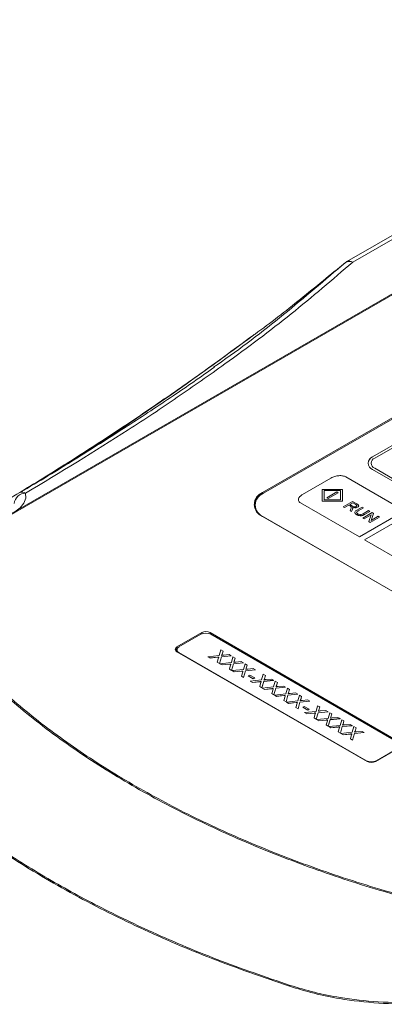
# Model space of a CAD drawing. Units: millimetres. Extents: x 3512 to 5690, y -1655 to -128.
# Drawn here: x 4868 to 4930, y -504 to -336 of the extents above; entities that cross this region are included whole.
import ezdxf

# ---------------------------------------------------------------- set-up
doc = ezdxf.new("R2010")
doc.units = ezdxf.units.MM

msp = doc.modelspace()

# ---------------------------------------------------------------- linework, layer by layer
at = {"color": 7, "linetype": 'Continuous', "lineweight": 15}
for p, q in [((4995.54, -336.06), (4923.87, -377.44)), ((4964.07, -354.91), (4924.87, -377.54)), ((4857.26, -425.89), (4964.31, -364.09)), ((4964.59, -364.1), (4857.53, -425.9)), ((4923.58, -377.64), (4923.64, -377.6)), ((4964.63, -385.1), (4909.48, -416.94)), ((4909.62, -417.07), (4964.67, -385.29)), ((4934.08, -407.49), (4928.28, -410.85)), ((4934.08, -407.5), (4928.28, -410.85)), ((4934.44, -407.7), (4928.63, -411.05)), ((4928.28, -410.85), (4928.28, -410.85)), ((4927.5, -411.93), (4927.5, -411.93)), ((4928, -411.93), (4928, -411.93)), ((4933.74, -420.07), (4923.69, -414.27)), ((4933.74, -420.08), (4923.69, -414.28)), ((4928.28, -413.01), (4958.91, -430.69)), ((4928.63, -412.81), (4959.26, -430.49)), ((4928.63, -412.81), (4959.26, -430.49)), ((4928.63, -412.81), (4928.63, -412.81)), ((4921.16, -414.47), (4916.3, -417.27)), ((4921.16, -414.47), (4916.3, -417.28)), ((4919.66, -418.42), (4919.66, -416.41)), ((4919.66, -416.41), (4923.15, -416.41)), ((4920.01, -416.61), (4922.8, -416.61)), ((4920.01, -418.22), (4920.01, -416.61)), ((4920.01, -416.61), (4920.01, -416.62)), ((4920.01, -418.22), (4920.01, -416.62)), ((4920.01, -416.62), (4922.8, -416.62)), ((4922.13, -416.86), (4920.43, -417.84)), ((4922.38, -417), (4920.68, -417.98)), ((4922.38, -417), (4920.68, -417.98)), ((4922.13, -416.86), (4922.38, -417)), ((4922.38, -417), (4922.38, -417)), ((4922.8, -416.61), (4922.8, -418.22)), ((4923.15, -416.41), (4923.15, -418.42)), ((4923.15, -416.41), (4923.15, -416.42)), ((4923.15, -416.42), (4923.15, -418.43)), ((4908.17, -419.09), (4908.17, -419.29)), ((4915.96, -418.73), (4926.01, -424.54)), ((4923.15, -418.42), (4919.66, -418.42)), ((4919.66, -418.42), (4919.66, -418.43)), ((4923.15, -418.43), (4919.66, -418.43)), ((4922.8, -418.22), (4920.01, -418.22)), ((4920.43, -417.84), (4920.68, -417.98)), ((4920.43, -417.84), (4920.43, -417.84)), ((4920.43, -417.84), (4920.68, -417.98)), ((4920.68, -417.98), (4920.68, -417.98)), ((4923.15, -418.42), (4923.15, -418.43)), ((4923.26, -419.39), (4924.84, -418.47)), ((4923.48, -419.52), (4923.26, -419.39)), ((4923.26, -419.39), (4923.26, -419.39)), ((4923.48, -419.52), (4923.26, -419.39)), ((4924.19, -419.11), (4923.48, -419.52)), ((4924.19, -419.11), (4923.48, -419.52)), ((4924.44, -419.25), (4924.19, -419.11)), ((4924.19, -419.11), (4924.19, -419.11)), ((4924.44, -419.25), (4924.19, -419.11)), ((4924.88, -418.71), (4924.38, -419)), ((4924.88, -418.71), (4924.38, -419)), ((4924.38, -419), (4924.83, -419.26)), ((4924.44, -419.25), (4924.44, -419.25)), ((4924.55, -419.32), (4924.55, -419.33)), ((4924.84, -418.47), (4925.57, -418.89)), ((4925.39, -419), (4924.88, -418.71)), ((4924.88, -418.71), (4924.88, -418.71)), ((4925.39, -419.01), (4924.88, -418.71)), ((4925.39, -419), (4925.39, -419.01)), ((4909.48, -421.03), (4944.83, -441.44)), ((4923.48, -419.52), (4923.48, -419.52)), ((4924.42, -420.06), (4924.54, -419.74)), ((4924.68, -420.21), (4924.42, -420.06)), ((4924.42, -420.06), (4924.42, -420.06)), ((4924.68, -420.21), (4924.42, -420.06)), ((4924.84, -419.8), (4924.68, -420.21)), ((4924.84, -419.8), (4924.68, -420.21)), ((4924.68, -420.21), (4924.68, -420.21)), ((4924.84, -419.8), (4924.84, -419.8)), ((4925.56, -420.73), (4925.56, -420.74)), ((4925.59, -419.96), (4926.5, -419.43)), ((4925.71, -419.47), (4925.71, -419.47)), ((4926.73, -419.56), (4925.83, -420.08)), ((4926.73, -419.57), (4925.83, -420.09)), ((4925.83, -420.08), (4925.83, -420.09)), ((4926.01, -424.54), (4933.74, -420.07)), ((4926.5, -419.43), (4926.73, -419.56)), ((4926.59, -421.31), (4928.17, -420.39)), ((4926.68, -420.57), (4927.58, -420.05)), ((4926.73, -419.56), (4926.73, -419.57)), ((4928.02, -420.74), (4926.81, -421.43)), ((4928.02, -420.74), (4926.81, -421.44)), ((4927.8, -420.18), (4926.89, -420.71)), ((4927.8, -420.19), (4926.89, -420.71)), ((4926.89, -425.04), (4934.62, -420.58)), ((4926.89, -425.05), (4934.62, -420.59)), ((4926.89, -420.71), (4926.89, -420.71)), ((4927.58, -420.05), (4927.8, -420.18)), ((4927.65, -421.92), (4928.02, -420.74)), ((4927.8, -420.18), (4927.8, -420.19)), ((4928.4, -420.53), (4928.03, -421.71)), ((4928.4, -420.53), (4928.03, -421.71)), ((4928.03, -421.71), (4929.24, -421.01)), ((4928.17, -420.39), (4928.4, -420.53)), ((4928.4, -420.53), (4928.4, -420.53)), ((4929.24, -421.01), (4929.46, -421.14)), ((4944.86, -441.45), (4909.62, -421.1)), ((4926.81, -421.43), (4926.59, -421.31)), ((4926.59, -421.31), (4926.59, -421.31)), ((4926.81, -421.44), (4926.59, -421.31)), ((4926.81, -421.43), (4926.81, -421.44)), ((4927.88, -422.06), (4927.65, -421.92)), ((4927.65, -421.92), (4927.65, -421.92)), ((4927.88, -422.06), (4927.65, -421.92)), ((4929.46, -421.14), (4927.88, -422.06)), ((4929.46, -421.15), (4927.88, -422.06)), ((4927.88, -422.06), (4927.88, -422.06)), ((4929.46, -421.14), (4929.46, -421.15)), ((4936.94, -430.85), (4926.89, -425.04)), ((4899.07, -440.91), (4894.83, -443.36)), ((4895.18, -443.36), (4898.93, -441.2)), ((4933.01, -459.69), (4900.49, -440.91)), ((4900.63, -441.2), (4932.66, -459.69)), ((4894.83, -443.65), (4894.83, -443.36)), ((4894.92, -443.6), (4894.83, -443.65)), ((4894.83, -443.85), (4894.83, -444.05)), ((4894.83, -444.18), (4927.36, -462.95)), ((4927.22, -462.83), (4895.18, -444.34)), ((4902.06, -444.85), (4902.34, -443.87)), ((4902.34, -443.87), (4902.71, -444.08)), ((4902.71, -444.08), (4902.55, -444.62)), ((4902.71, -444.09), (4902.55, -444.63)), ((4902.55, -444.62), (4902.55, -444.63)), ((4902.71, -444.08), (4902.71, -444.09)), ((4900.11, -445.04), (4902.06, -444.85)), ((4900.48, -445.26), (4900.11, -445.04)), ((4900.48, -445.25), (4900.11, -445.04)), ((4900.11, -445.04), (4900.11, -445.04)), ((4901.75, -445.13), (4900.48, -445.25)), ((4901.75, -445.14), (4900.48, -445.26)), ((4900.48, -445.25), (4900.48, -445.26)), ((4901.73, -445.97), (4901.95, -445.24)), ((4902.1, -446.18), (4901.73, -445.97)), ((4901.73, -445.97), (4901.73, -445.98)), ((4902.1, -446.19), (4901.73, -445.98)), ((4901.75, -445.13), (4901.75, -445.14)), ((4902.42, -445.06), (4902.1, -446.18)), ((4902.42, -445.07), (4902.1, -446.19)), ((4902.1, -446.18), (4902.1, -446.19)), ((4902.18, -446.23), (4904.13, -446.04)), ((4902.55, -446.44), (4902.18, -446.23)), ((4902.18, -446.23), (4902.18, -446.24)), ((4902.55, -446.45), (4902.18, -446.24)), ((4904.11, -444.9), (4902.42, -445.07)), ((4904.11, -444.9), (4902.42, -445.06)), ((4902.42, -445.06), (4902.42, -445.07)), ((4903.81, -446.32), (4902.55, -446.44)), ((4903.81, -446.33), (4902.55, -446.45)), ((4902.84, -444.77), (4903.74, -444.68)), ((4903.74, -444.68), (4904.11, -444.9)), ((4903.81, -446.32), (4903.81, -446.33)), ((4904.11, -444.9), (4904.11, -444.9)), ((4904.13, -446.04), (4904.41, -445.07)), ((4904.49, -446.25), (4904.16, -447.38)), ((4904.49, -446.26), (4904.16, -447.38)), ((4904.41, -445.07), (4904.77, -445.28)), ((4906.18, -446.09), (4904.49, -446.25)), ((4906.18, -446.1), (4904.49, -446.26)), ((4904.49, -446.25), (4904.49, -446.26)), ((4904.77, -445.28), (4904.62, -445.82)), ((4904.77, -445.29), (4904.62, -445.83)), ((4904.62, -445.82), (4904.62, -445.83)), ((4904.77, -445.28), (4904.77, -445.29)), ((4904.9, -445.96), (4905.81, -445.87)), ((4905.81, -445.87), (4906.18, -446.09)), ((4906.18, -446.09), (4906.18, -446.1)), ((4906.2, -447.23), (4906.48, -446.26)), ((4906.48, -446.26), (4906.84, -446.47)), ((4902.55, -446.44), (4902.55, -446.45)), ((4903.8, -447.17), (4904.01, -446.43)), ((4904.16, -447.38), (4903.8, -447.17)), ((4903.8, -447.17), (4903.8, -447.17)), ((4904.16, -447.38), (4903.8, -447.17)), ((4904.16, -447.38), (4904.16, -447.38)), ((4904.25, -447.42), (4906.2, -447.23)), ((4904.62, -447.64), (4904.25, -447.42)), ((4904.25, -447.42), (4904.25, -447.43)), ((4904.62, -447.65), (4904.25, -447.43)), ((4905.88, -447.51), (4904.62, -447.64)), ((4905.88, -447.52), (4904.62, -447.65)), ((4904.62, -447.64), (4904.62, -447.65)), ((4905.87, -448.36), (4906.08, -447.62)), ((4905.88, -447.51), (4905.88, -447.52)), ((4906.56, -447.45), (4906.23, -448.57)), ((4906.56, -447.46), (4906.23, -448.58)), ((4908.24, -447.28), (4906.56, -447.45)), ((4908.24, -447.29), (4906.56, -447.46)), ((4906.56, -447.45), (4906.56, -447.46)), ((4906.84, -446.47), (4906.68, -447.01)), ((4906.84, -446.48), (4906.68, -447.02)), ((4906.68, -447.01), (4906.68, -447.02)), ((4906.84, -446.47), (4906.84, -446.48)), ((4906.97, -447.16), (4907.87, -447.07)), ((4907.87, -447.07), (4908.24, -447.28)), ((4908.24, -447.28), (4908.24, -447.29)), ((4905.87, -448.36), (4905.87, -448.37)), ((4906.23, -448.57), (4905.87, -448.36)), ((4906.23, -448.58), (4905.87, -448.37)), ((4906.23, -448.57), (4906.23, -448.58)), ((4907.03, -448.31), (4907.28, -448.17)), ((4907.88, -448.8), (4907.03, -448.31)), ((4907.03, -448.31), (4907.03, -448.32)), ((4907.88, -448.8), (4907.03, -448.32)), ((4907.28, -448.17), (4908.12, -448.66)), ((4907.35, -449.21), (4909.3, -449.02)), ((4907.72, -449.43), (4907.35, -449.21)), ((4907.35, -449.21), (4907.35, -449.22)), ((4907.72, -449.44), (4907.35, -449.22)), ((4908.98, -449.3), (4907.72, -449.43)), ((4908.98, -449.31), (4907.72, -449.44)), ((4907.72, -449.43), (4907.72, -449.44)), ((4908.12, -448.66), (4907.88, -448.8)), ((4908.12, -448.66), (4907.88, -448.8)), ((4907.88, -448.8), (4907.88, -448.8)), ((4908.12, -448.66), (4908.12, -448.66)), ((4908.97, -450.15), (4909.18, -449.41)), ((4908.98, -449.3), (4908.98, -449.31)), ((4909.3, -449.02), (4909.58, -448.05)), ((4909.66, -449.24), (4909.33, -450.36)), ((4909.66, -449.25), (4909.33, -450.37)), ((4909.58, -448.05), (4909.94, -448.26)), ((4911.34, -449.07), (4909.66, -449.24)), ((4911.34, -449.08), (4909.66, -449.25)), ((4909.66, -449.24), (4909.66, -449.25)), ((4909.94, -448.26), (4909.78, -448.8)), ((4909.94, -448.27), (4909.78, -448.81)), ((4909.78, -448.8), (4909.78, -448.81)), ((4909.94, -448.26), (4909.94, -448.27)), ((4910.07, -448.95), (4910.97, -448.86)), ((4910.97, -448.86), (4911.34, -449.07)), ((4911.34, -449.07), (4911.34, -449.08)), ((4911.36, -450.21), (4911.64, -449.24)), ((4911.64, -449.24), (4912.01, -449.45)), ((4912.01, -449.45), (4911.85, -449.99)), ((4912.01, -449.46), (4911.85, -450)), ((4912.01, -449.45), (4912.01, -449.46)), ((4908.97, -450.15), (4908.97, -450.16)), ((4909.33, -450.36), (4908.97, -450.15)), ((4909.33, -450.37), (4908.97, -450.16)), ((4909.33, -450.36), (4909.33, -450.37)), ((4909.41, -450.41), (4911.36, -450.21)), ((4909.79, -450.63), (4909.41, -450.41)), ((4909.79, -450.62), (4909.41, -450.41)), ((4909.41, -450.41), (4909.41, -450.41)), ((4911.05, -450.5), (4909.79, -450.62)), ((4911.05, -450.51), (4909.79, -450.63)), ((4909.79, -450.62), (4909.79, -450.63)), ((4911.04, -451.34), (4911.25, -450.61)), ((4911.4, -451.55), (4911.04, -451.34)), ((4911.04, -451.34), (4911.04, -451.35)), ((4911.4, -451.56), (4911.04, -451.35)), ((4911.05, -450.5), (4911.05, -450.51)), ((4911.72, -450.43), (4911.4, -451.55)), ((4911.72, -450.44), (4911.4, -451.56)), ((4913.41, -450.26), (4911.72, -450.43)), ((4913.41, -450.27), (4911.72, -450.44)), ((4911.72, -450.43), (4911.72, -450.44)), ((4911.85, -449.99), (4911.85, -450)), ((4912.14, -450.14), (4913.04, -450.05)), ((4913.04, -450.05), (4913.41, -450.26)), ((4913.41, -450.26), (4913.41, -450.27)), ((4913.43, -451.41), (4913.71, -450.44)), ((4913.71, -450.44), (4914.07, -450.65)), ((4914.07, -450.65), (4913.92, -451.19)), ((4914.07, -450.66), (4913.92, -451.2)), ((4913.92, -451.19), (4913.92, -451.2)), ((4914.07, -450.65), (4914.07, -450.66)), ((4914.2, -451.33), (4915.11, -451.24)), ((4915.11, -451.24), (4915.48, -451.46)), ((4911.4, -451.55), (4911.4, -451.56)), ((4911.48, -451.6), (4913.43, -451.41)), ((4911.85, -451.81), (4911.48, -451.6)), ((4911.48, -451.6), (4911.48, -451.61)), ((4911.85, -451.82), (4911.48, -451.61)), ((4913.11, -451.69), (4911.85, -451.81)), ((4913.11, -451.7), (4911.85, -451.82)), ((4911.85, -451.81), (4911.85, -451.82)), ((4913.1, -452.54), (4913.32, -451.8)), ((4913.47, -452.75), (4913.1, -452.54)), ((4913.1, -452.54), (4913.1, -452.54)), ((4913.47, -452.75), (4913.1, -452.54)), ((4913.11, -451.69), (4913.11, -451.7)), ((4913.79, -451.62), (4913.47, -452.75)), ((4913.79, -451.63), (4913.47, -452.75)), ((4913.47, -452.75), (4913.47, -452.75)), ((4913.55, -452.79), (4915.5, -452.6)), ((4913.92, -453.01), (4913.55, -452.79)), ((4913.55, -452.79), (4913.55, -452.8)), ((4913.92, -453.02), (4913.55, -452.8)), ((4915.48, -451.46), (4913.79, -451.62)), ((4915.48, -451.47), (4913.79, -451.63)), ((4913.79, -451.62), (4913.79, -451.63)), ((4915.18, -452.88), (4913.92, -453.01)), ((4915.18, -452.89), (4913.92, -453.02)), ((4913.92, -453.01), (4913.92, -453.02)), ((4915.17, -453.73), (4915.38, -452.99)), ((4915.18, -452.88), (4915.18, -452.89)), ((4915.48, -451.46), (4915.48, -451.47)), ((4915.5, -452.6), (4915.78, -451.63)), ((4915.86, -452.82), (4915.53, -453.95)), ((4915.86, -452.82), (4915.53, -453.94)), ((4915.78, -451.63), (4916.14, -451.84)), ((4917.55, -452.65), (4915.86, -452.82)), ((4917.55, -452.66), (4915.86, -452.82)), ((4915.86, -452.82), (4915.86, -452.82)), ((4916.14, -451.84), (4915.98, -452.38)), ((4916.14, -451.85), (4915.98, -452.39)), ((4915.98, -452.38), (4915.98, -452.39)), ((4916.14, -451.84), (4916.14, -451.85)), ((4916.27, -452.53), (4917.17, -452.44)), ((4917.17, -452.44), (4917.55, -452.65)), ((4917.55, -452.65), (4917.55, -452.66)), ((4915.17, -453.73), (4915.17, -453.74)), ((4915.53, -453.94), (4915.17, -453.73)), ((4915.53, -453.95), (4915.17, -453.74)), ((4915.53, -453.94), (4915.53, -453.95)), ((4916.34, -453.68), (4916.58, -453.54)), ((4916.34, -453.68), (4916.34, -453.69)), ((4917.18, -454.17), (4916.34, -453.68)), ((4917.18, -454.17), (4916.34, -453.69)), ((4916.58, -453.54), (4917.42, -454.02)), ((4916.65, -454.58), (4918.6, -454.39)), ((4917.02, -454.8), (4916.65, -454.58)), ((4916.65, -454.58), (4916.65, -454.59)), ((4917.02, -454.8), (4916.65, -454.59)), ((4918.28, -454.67), (4917.02, -454.8)), ((4918.28, -454.68), (4917.02, -454.8)), ((4917.42, -454.02), (4917.18, -454.17)), ((4917.42, -454.03), (4917.18, -454.17)), ((4917.18, -454.17), (4917.18, -454.17)), ((4917.42, -454.02), (4917.42, -454.03)), ((4918.28, -454.67), (4918.28, -454.68)), ((4918.6, -454.39), (4918.88, -453.42)), ((4918.96, -454.61), (4918.63, -455.74)), ((4918.96, -454.61), (4918.63, -455.73)), ((4918.88, -453.42), (4919.24, -453.63)), ((4920.65, -454.44), (4918.96, -454.61)), ((4920.65, -454.45), (4918.96, -454.61)), ((4918.96, -454.61), (4918.96, -454.61)), ((4919.24, -453.63), (4919.08, -454.17)), ((4919.24, -453.64), (4919.08, -454.18)), ((4919.08, -454.17), (4919.08, -454.18)), ((4919.24, -453.63), (4919.24, -453.64)), ((4919.37, -454.31), (4920.27, -454.23)), ((4920.27, -454.23), (4920.65, -454.44)), ((4920.65, -454.44), (4920.65, -454.45)), ((4920.66, -455.58), (4920.94, -454.61)), ((4920.94, -454.61), (4921.31, -454.82)), ((4917.02, -454.8), (4917.02, -454.8)), ((4918.27, -455.52), (4918.48, -454.78)), ((4918.27, -455.52), (4918.27, -455.53)), ((4918.63, -455.73), (4918.27, -455.52)), ((4918.63, -455.74), (4918.27, -455.53)), ((4918.63, -455.73), (4918.63, -455.74)), ((4918.71, -455.78), (4920.66, -455.58)), ((4919.09, -456), (4918.71, -455.78)), ((4919.09, -455.99), (4918.71, -455.78)), ((4918.71, -455.78), (4918.71, -455.78)), ((4920.35, -455.87), (4919.09, -456)), ((4920.35, -455.87), (4919.09, -455.99)), ((4919.09, -455.99), (4919.09, -456)), ((4920.34, -456.71), (4920.55, -455.98)), ((4920.35, -455.87), (4920.35, -455.87)), ((4921.03, -455.8), (4920.7, -456.92)), ((4921.03, -455.81), (4920.7, -456.93)), ((4922.71, -455.63), (4921.03, -455.8)), ((4922.71, -455.64), (4921.03, -455.81)), ((4921.03, -455.8), (4921.03, -455.81)), ((4921.31, -454.82), (4921.15, -455.36)), ((4921.31, -454.83), (4921.15, -455.37)), ((4921.15, -455.36), (4921.15, -455.37)), ((4921.31, -454.82), (4921.31, -454.83)), ((4921.44, -455.51), (4922.34, -455.42)), ((4922.34, -455.42), (4922.71, -455.63)), ((4922.71, -455.63), (4922.71, -455.64)), ((4922.73, -456.78), (4923.01, -455.81)), ((4923.01, -455.81), (4923.38, -456.02)), ((4923.38, -456.02), (4923.22, -456.57)), ((4923.38, -456.02), (4923.22, -456.56)), ((4923.38, -456.02), (4923.38, -456.02)), ((4920.7, -456.92), (4920.34, -456.71)), ((4920.34, -456.71), (4920.34, -456.72)), ((4920.7, -456.93), (4920.34, -456.72)), ((4920.7, -456.92), (4920.7, -456.93)), ((4920.78, -456.97), (4922.73, -456.78)), ((4921.15, -457.18), (4920.78, -456.97)), ((4920.78, -456.97), (4920.78, -456.98)), ((4921.15, -457.19), (4920.78, -456.98)), ((4922.41, -457.06), (4921.15, -457.18)), ((4922.41, -457.07), (4921.15, -457.19)), ((4921.15, -457.18), (4921.15, -457.19)), ((4922.4, -457.9), (4922.62, -457.17)), ((4922.4, -457.9), (4922.4, -457.91)), ((4922.77, -458.11), (4922.4, -457.9)), ((4922.77, -458.12), (4922.4, -457.91)), ((4922.41, -457.06), (4922.41, -457.07)), ((4923.09, -456.99), (4922.77, -458.11)), ((4923.09, -457), (4922.77, -458.12)), ((4922.77, -458.11), (4922.77, -458.12)), ((4922.85, -458.16), (4924.8, -457.97)), ((4924.78, -456.83), (4923.09, -456.99)), ((4924.78, -456.84), (4923.09, -457)), ((4923.09, -456.99), (4923.09, -457)), ((4923.22, -456.56), (4923.22, -456.57)), ((4923.5, -456.7), (4924.41, -456.61)), ((4924.41, -456.61), (4924.78, -456.83)), ((4924.78, -456.83), (4924.78, -456.84)), ((4924.8, -457.97), (4925.08, -457)), ((4925.08, -457), (4925.44, -457.21)), ((4926.85, -458.02), (4925.16, -458.19)), ((4926.85, -458.03), (4925.16, -458.19)), ((4925.44, -457.21), (4925.29, -457.75)), ((4925.44, -457.22), (4925.29, -457.76)), ((4925.29, -457.75), (4925.29, -457.76)), ((4925.44, -457.21), (4925.44, -457.22)), ((4925.57, -457.89), (4926.47, -457.81)), ((4926.47, -457.81), (4926.85, -458.02)), ((4926.85, -458.02), (4926.85, -458.03)), ((4923.22, -458.38), (4922.85, -458.16)), ((4922.85, -458.16), (4922.85, -458.17)), ((4923.22, -458.38), (4922.85, -458.17)), ((4924.48, -458.25), (4923.22, -458.38)), ((4924.48, -458.26), (4923.22, -458.38)), ((4923.22, -458.38), (4923.22, -458.38)), ((4924.47, -459.1), (4924.68, -458.36)), ((4924.47, -459.1), (4924.47, -459.11)), ((4924.83, -459.31), (4924.47, -459.1)), ((4924.83, -459.32), (4924.47, -459.11)), ((4924.48, -458.25), (4924.48, -458.26)), ((4925.16, -458.19), (4924.83, -459.32)), ((4925.16, -458.19), (4924.83, -459.31)), ((4924.83, -459.31), (4924.83, -459.32)), ((4925.16, -458.19), (4925.16, -458.19)), ((4928.77, -462.95), (4933.01, -460.5)), ((4932.66, -460.67), (4928.91, -462.83))]:
    msp.add_line(p, q, dxfattribs=at)
at = {"color": 8, "linetype": 'Continuous', "lineweight": 15}
for p, q in [((4909.48, -417.15), (4909.48, -416.94)), ((4909.62, -421.1), (4909.62, -421.11)), ((4899.07, -441.13), (4899.07, -440.91)), ((4900.49, -441.13), (4900.49, -440.91)), ((4895.18, -444.34), (4895.18, -444.38)), ((4927.22, -462.83), (4927.22, -462.87)), ((4928.91, -462.83), (4928.91, -462.87))]:
    msp.add_line(p, q, dxfattribs=at)
at = {"color": 7, "linetype": 'Continuous', "lineweight": 15, "flags": 128}
for points in [[(4868.97, -417.06), (4869, -417.92), (4868.68, -418.77), (4868.04, -419.56), (4867.1, -420.24), (4865.92, -420.78), (4864.56, -421.15), (4863.09, -421.34), (4861.58, -421.32)], [(4908.17, -419.29), (4908.26, -419.85), (4908.31, -419.97)], [(4894.83, -444.05), (4894.86, -444.19), (4894.86, -444.19)]]:
    msp.add_lwpolyline(points, dxfattribs=at)
at = {"color": 7, "linetype": 'Continuous', "lineweight": 15}
for centre, radius, start, end in [((4924.87, -379.17), 2, 119.9973, 129.8749), ((4924.31, -378.78), 1.36, 65.9563, 119.499), ((4928.83, -412.06), 1.33, 114.3747, 174.3052), ((4928.69, -411.93), 1.16, 110.7834, 249.2166), ((4929.08, -411.82), 1.08, 185.6948, 245.6253), ((4928.97, -411.93), 0.94, 110.7834, 249.2166), ((4868.99, -419.07), 2.01, 90.4808, 173.1011), ((4910.25, -418.99), 2.18, 110.7834, 249.2166), ((4910.38, -419.09), 2.16, 110.7834, 249.2166), ((4910.11, -419.38), 2.11, 134.3109, 173.1382), ((4899.78, -442.83), 1.84, 62.6097, 117.3903), ((4899.78, -442.28), 1.54, 62.6097, 117.3903), ((4894.99, -443.77), 0.437, 110.7834, 249.2166), ((4895.1, -444.18), 0.599, 117.2474, 153.5212), ((4895.37, -443.85), 0.524, 110.7834, 249.2166), ((4928.06, -461.19), 1.84, 242.6097, 297.3903), ((4928.06, -461.59), 1.54, 242.6097, 297.3903), ((4913.54, -500.94), 0.692, 316.7686, 332.1527)]:
    msp.add_arc(centre, radius, start, end, dxfattribs=at)
at = {"color": 8, "linetype": 'Continuous', "lineweight": 15}
for centre, radius, start, end in [((4924.28, -378.34), 0.989, 53.829, 114.8606), ((4868.38, -417.89), 1.02, 55.035, 114.5967)]:
    msp.add_arc(centre, radius, start, end, dxfattribs=at)
at = {"color": 7, "linetype": 'Continuous', "lineweight": 15}
for points, knots in [([(4924.87, -377.54), (4921.41, -380.51), (4914.5, -386.47), (4904.3, -394.11), (4894.93, -400.68), (4883.74, -408.14), (4874.88, -413.49), (4868.97, -417.06)], [0, 0, 0, 0, 0.21021, 0.42101, 0.56552, 0.710135, 1, 1, 1, 1]), ([(4901.07, -395.52), (4901.29, -395.38), (4905.51, -392.49), (4913.16, -386.56), (4920.14, -380.58), (4923.64, -377.6)], [0, 0, 0, 0, 0.026296, 0.512606, 1, 1, 1, 1]), ([(4923.64, -377.6), (4921.08, -379.69), (4915.95, -383.89), (4910.7, -388.04), (4908, -389.98), (4907.9, -390.05)], [0, 0, 0, 0, 0.490614, 0.981881, 1, 1, 1, 1]), ([(4907.74, -390.12), (4907.07, -390.62), (4904.01, -392.95), (4898.33, -397.02), (4890.57, -402.43), (4882.38, -407.9), (4873.89, -413.31), (4866.73, -417.73), (4862.39, -420.25), (4860.95, -421.09)], [0, 0, 0, 0, 0.043018, 0.197822, 0.364585, 0.541421, 0.722376, 0.907857, 1, 1, 1, 1]), ([(4901.28, -395.45), (4901.24, -395.48), (4898.94, -397.17), (4894.02, -400.53), (4886.32, -405.65), (4877.8, -411.04), (4871.62, -414.86), (4868.18, -416.84), (4867.96, -416.97)], [0, 0, 0, 0, 0.004108, 0.223341, 0.456951, 0.70899, 0.981093, 1, 1, 1, 1]), ([(4923.69, -414.28), (4923.61, -414.24), (4923.45, -414.16), (4923.15, -414.09), (4922.83, -414.06), (4922.36, -414.07), (4921.75, -414.18), (4921.36, -414.37), (4921.16, -414.47)], [0, 0, 0, 0, 0.1101006, 0.2229634, 0.3371433, 0.4580934, 0.7163539, 1, 1, 1, 1]), ([(4916.3, -417.28), (4916.13, -417.4), (4915.8, -417.62), (4915.6, -417.97), (4915.58, -418.24), (4915.63, -418.43), (4915.75, -418.6), (4915.89, -418.69), (4915.96, -418.74)], [0, 0, 0, 0, 0.283708, 0.541958, 0.662697, 0.777054, 0.889818, 1, 1, 1, 1]), ([(4924.55, -419.32), (4924.53, -419.31), (4924.5, -419.28), (4924.46, -419.26), (4924.44, -419.25)], [0, 0, 0, 0, 0.559879, 1, 1, 1, 1]), ([(4924.55, -419.33), (4924.53, -419.31), (4924.5, -419.29), (4924.46, -419.26), (4924.44, -419.25)], [0, 0, 0, 0, 0.559879, 1, 1, 1, 1]), ([(4924.54, -419.74), (4924.57, -419.66), (4924.61, -419.55), (4924.62, -419.41), (4924.58, -419.35), (4924.55, -419.32)], [0, 0, 0, 0, 0.56078, 0.78056, 1, 1, 1, 1]), ([(4924.61, -419.49), (4924.62, -419.46), (4924.62, -419.41), (4924.58, -419.35), (4924.55, -419.33)], [0, 0, 0, 0, 0.4352029, 1, 1, 1, 1]), ([(4924.83, -419.26), (4924.93, -419.32), (4925.04, -419.38), (4925.23, -419.4), (4925.36, -419.4), (4925.43, -419.36), (4925.49, -419.34)], [0, 0, 0, 0, 0.499855, 0.625533, 0.751174, 1, 1, 1, 1]), ([(4925.49, -419.34), (4925.51, -419.32), (4925.57, -419.29), (4925.59, -419.21), (4925.56, -419.11), (4925.46, -419.05), (4925.39, -419)], [0, 0, 0, 0, 0.186862, 0.373535, 0.560376, 1, 1, 1, 1]), ([(4925.57, -419.19), (4925.57, -419.17), (4925.56, -419.1), (4925.46, -419.05), (4925.39, -419.01)], [0, 0, 0, 0, 0.1993371, 1, 1, 1, 1]), ([(4925.57, -418.89), (4925.64, -418.94), (4925.79, -419.02), (4925.92, -419.19), (4925.87, -419.35), (4925.77, -419.43), (4925.71, -419.47)], [0, 0, 0, 0, 0.281669, 0.559896, 0.779789, 1, 1, 1, 1]), ([(4925.88, -419.28), (4925.87, -419.3), (4925.86, -419.38), (4925.77, -419.44), (4925.71, -419.47)], [0, 0, 0, 0, 0.3458107, 1, 1, 1, 1]), ([(4925.71, -419.47), (4925.64, -419.5), (4925.5, -419.57), (4925.15, -419.57), (4924.95, -419.5), (4924.83, -419.45)], [0, 0, 0, 0, 0.279911, 0.559723, 1, 1, 1, 1]), ([(4924.83, -419.45), (4924.85, -419.47), (4924.87, -419.51), (4924.88, -419.55), (4924.88, -419.57)], [0, 0, 0, 0, 0.560118, 1, 1, 1, 1]), ([(4925.71, -419.47), (4925.64, -419.51), (4925.5, -419.57), (4925.15, -419.58), (4924.95, -419.5), (4924.83, -419.46)], [0, 0, 0, 0, 0.279911, 0.559723, 1, 1, 1, 1]), ([(4924.88, -419.61), (4924.88, -419.64), (4924.87, -419.7), (4924.85, -419.76), (4924.84, -419.8)], [0, 0, 0, 0, 0.457146, 1, 1, 1, 1]), ([(4924.88, -419.62), (4924.88, -419.65), (4924.87, -419.71), (4924.85, -419.77), (4924.84, -419.8)], [0, 0, 0, 0, 0.457146, 1, 1, 1, 1]), ([(4925.56, -420.73), (4925.46, -420.67), (4925.26, -420.55), (4925.18, -420.3), (4925.36, -420.1), (4925.52, -420.01), (4925.59, -419.96)], [0, 0, 0, 0, 0.2809363, 0.5583963, 0.7785302, 1, 1, 1, 1]), ([(4925.56, -420.74), (4925.44, -420.68), (4925.3, -420.6), (4925.28, -420.48), (4925.27, -420.46)], [0, 0, 0, 0, 0.752308, 1, 1, 1, 1]), ([(4925.83, -420.09), (4925.76, -420.13), (4925.63, -420.21), (4925.51, -420.33), (4925.55, -420.4), (4925.56, -420.42)], [0, 0, 0, 0, 0.448721, 0.890337, 1, 1, 1, 1]), ([(4925.83, -420.08), (4925.76, -420.12), (4925.62, -420.2), (4925.51, -420.36), (4925.58, -420.51), (4925.69, -420.57), (4925.74, -420.61)], [0, 0, 0, 0, 0.28184, 0.559218, 0.778993, 1, 1, 1, 1]), ([(4926.89, -420.71), (4926.79, -420.77), (4926.58, -420.88), (4926.17, -420.94), (4925.81, -420.87), (4925.64, -420.78), (4925.56, -420.73)], [0, 0, 0, 0, 0.281577, 0.558673, 0.778772, 1, 1, 1, 1]), ([(4926.89, -420.71), (4926.79, -420.77), (4926.58, -420.89), (4926.17, -420.95), (4925.81, -420.87), (4925.64, -420.78), (4925.56, -420.74)], [0, 0, 0, 0, 0.281577, 0.558673, 0.778772, 1, 1, 1, 1]), ([(4925.74, -420.61), (4925.79, -420.63), (4925.89, -420.69), (4926.08, -420.75), (4926.39, -420.74), (4926.56, -420.64), (4926.68, -420.57)], [0, 0, 0, 0, 0.187823, 0.374983, 0.560464, 1, 1, 1, 1]), ([(4936.64, -487.01), (4934.21, -486.34), (4927.64, -484.53), (4917.3, -481.09), (4905.77, -476.53), (4894.81, -471.38), (4886.16, -466.57), (4877.89, -461.34), (4870.05, -455.67), (4862.8, -449.34), (4857.25, -443.7), (4854.58, -440.48), (4853.24, -438.87)], [0, 0, 0, 0, 0.066887, 0.181505, 0.296886, 0.414669, 0.53328, 0.595584, 0.720285, 0.84597, 0.922871, 1, 1, 1, 1]), ([(4853.45, -438.76), (4855.47, -441.16), (4859.51, -445.95), (4866.94, -452.79), (4875.3, -459.35), (4884.61, -465.47), (4894.66, -471.08), (4905.46, -476.2), (4917.08, -480.81), (4927.62, -484.33), (4934.31, -486.18), (4936.73, -486.84)], [0, 0, 0, 0, 0.1150312, 0.2300802, 0.3483946, 0.4667094, 0.5817105, 0.696712, 0.8149154, 0.9331188, 1, 1, 1, 1]), ([(4902.55, -444.62), (4902.54, -444.66), (4902.52, -444.71), (4902.5, -444.77), (4902.48, -444.79), (4902.47, -444.81)], [0, 0, 0, 0, 0.561395, 0.781954, 1, 1, 1, 1]), ([(4902.55, -444.63), (4902.54, -444.67), (4902.52, -444.72), (4902.5, -444.78), (4902.48, -444.8), (4902.47, -444.81)], [0, 0, 0, 0, 0.561395, 0.781954, 1, 1, 1, 1]), ([(4901.99, -445.1), (4901.94, -445.11), (4901.86, -445.12), (4901.78, -445.12), (4901.75, -445.13)], [0, 0, 0, 0, 0.56, 1, 1, 1, 1]), ([(4901.99, -445.11), (4901.94, -445.12), (4901.86, -445.12), (4901.78, -445.13), (4901.75, -445.14)], [0, 0, 0, 0, 0.56, 1, 1, 1, 1]), ([(4901.95, -445.24), (4901.95, -445.21), (4901.97, -445.17), (4901.98, -445.12), (4901.99, -445.1)], [0, 0, 0, 0, 0.56, 1, 1, 1, 1]), ([(4902.47, -444.81), (4902.54, -444.8), (4902.66, -444.79), (4902.78, -444.77), (4902.84, -444.77)], [0, 0, 0, 0, 0.56, 1, 1, 1, 1]), ([(4904.05, -446.3), (4904.01, -446.3), (4903.93, -446.31), (4903.85, -446.32), (4903.81, -446.32)], [0, 0, 0, 0, 0.56, 1, 1, 1, 1]), ([(4904.05, -446.31), (4904.01, -446.31), (4903.93, -446.32), (4903.85, -446.33), (4903.81, -446.33)], [0, 0, 0, 0, 0.56, 1, 1, 1, 1]), ([(4904.01, -446.43), (4904.02, -446.41), (4904.03, -446.36), (4904.05, -446.32), (4904.05, -446.3)], [0, 0, 0, 0, 0.56, 1, 1, 1, 1]), ([(4904.62, -445.82), (4904.61, -445.85), (4904.59, -445.9), (4904.57, -445.96), (4904.55, -445.99), (4904.53, -446)], [0, 0, 0, 0, 0.561395, 0.781954, 1, 1, 1, 1]), ([(4904.62, -445.83), (4904.61, -445.86), (4904.59, -445.91), (4904.57, -445.97), (4904.55, -445.99), (4904.53, -446.01)], [0, 0, 0, 0, 0.561395, 0.781954, 1, 1, 1, 1]), ([(4904.53, -446), (4904.6, -445.99), (4904.73, -445.98), (4904.85, -445.97), (4904.9, -445.96)], [0, 0, 0, 0, 0.56, 1, 1, 1, 1]), ([(4906.12, -447.49), (4906.08, -447.49), (4905.99, -447.5), (4905.91, -447.51), (4905.88, -447.51)], [0, 0, 0, 0, 0.56, 1, 1, 1, 1]), ([(4906.12, -447.5), (4906.08, -447.5), (4905.99, -447.51), (4905.91, -447.52), (4905.88, -447.52)], [0, 0, 0, 0, 0.56, 1, 1, 1, 1]), ([(4906.08, -447.62), (4906.09, -447.6), (4906.1, -447.55), (4906.11, -447.51), (4906.12, -447.49)], [0, 0, 0, 0, 0.56, 1, 1, 1, 1]), ([(4906.68, -447.01), (4906.67, -447.05), (4906.66, -447.09), (4906.64, -447.16), (4906.61, -447.18), (4906.6, -447.19)], [0, 0, 0, 0, 0.5613955, 0.781954, 1, 1, 1, 1]), ([(4906.68, -447.02), (4906.67, -447.05), (4906.66, -447.1), (4906.64, -447.16), (4906.61, -447.19), (4906.6, -447.2)], [0, 0, 0, 0, 0.5613955, 0.781954, 1, 1, 1, 1]), ([(4906.6, -447.19), (4906.67, -447.19), (4906.79, -447.17), (4906.91, -447.16), (4906.97, -447.16)], [0, 0, 0, 0, 0.56, 1, 1, 1, 1]), ([(4909.22, -449.28), (4909.18, -449.28), (4909.1, -449.29), (4909.02, -449.3), (4908.98, -449.3)], [0, 0, 0, 0, 0.56, 1, 1, 1, 1]), ([(4909.22, -449.29), (4909.18, -449.29), (4909.1, -449.3), (4909.02, -449.31), (4908.98, -449.31)], [0, 0, 0, 0, 0.56, 1, 1, 1, 1]), ([(4909.18, -449.41), (4909.19, -449.39), (4909.2, -449.34), (4909.21, -449.3), (4909.22, -449.28)], [0, 0, 0, 0, 0.56, 1, 1, 1, 1]), ([(4909.78, -448.8), (4909.77, -448.84), (4909.76, -448.88), (4909.74, -448.95), (4909.71, -448.97), (4909.7, -448.98)], [0, 0, 0, 0, 0.561395, 0.781954, 1, 1, 1, 1]), ([(4909.78, -448.81), (4909.77, -448.84), (4909.76, -448.89), (4909.74, -448.95), (4909.71, -448.98), (4909.7, -448.99)], [0, 0, 0, 0, 0.561395, 0.781954, 1, 1, 1, 1]), ([(4909.7, -448.98), (4909.77, -448.97), (4909.89, -448.96), (4910.02, -448.95), (4910.07, -448.95)], [0, 0, 0, 0, 0.56, 1, 1, 1, 1]), ([(4911.29, -450.47), (4911.24, -450.48), (4911.16, -450.48), (4911.08, -450.49), (4911.05, -450.5)], [0, 0, 0, 0, 0.56, 1, 1, 1, 1]), ([(4911.29, -450.48), (4911.24, -450.49), (4911.16, -450.49), (4911.08, -450.5), (4911.05, -450.51)], [0, 0, 0, 0, 0.56, 1, 1, 1, 1]), ([(4911.25, -450.61), (4911.26, -450.58), (4911.27, -450.54), (4911.28, -450.49), (4911.29, -450.47)], [0, 0, 0, 0, 0.5599997, 1, 1, 1, 1]), ([(4911.85, -449.99), (4911.84, -450.03), (4911.82, -450.08), (4911.8, -450.14), (4911.78, -450.16), (4911.77, -450.17)], [0, 0, 0, 0, 0.561395, 0.781954, 1, 1, 1, 1]), ([(4911.85, -450), (4911.84, -450.04), (4911.82, -450.08), (4911.8, -450.15), (4911.78, -450.17), (4911.77, -450.18)], [0, 0, 0, 0, 0.561395, 0.781954, 1, 1, 1, 1]), ([(4911.77, -450.17), (4911.84, -450.17), (4911.96, -450.16), (4912.08, -450.14), (4912.14, -450.14)], [0, 0, 0, 0, 0.56, 1, 1, 1, 1]), ([(4913.92, -451.19), (4913.91, -451.22), (4913.89, -451.27), (4913.87, -451.33), (4913.85, -451.36), (4913.84, -451.37)], [0, 0, 0, 0, 0.561395, 0.781954, 1, 1, 1, 1]), ([(4913.92, -451.2), (4913.91, -451.23), (4913.89, -451.28), (4913.87, -451.34), (4913.85, -451.36), (4913.84, -451.38)], [0, 0, 0, 0, 0.561395, 0.781954, 1, 1, 1, 1]), ([(4913.84, -451.37), (4913.9, -451.36), (4914.03, -451.35), (4914.15, -451.34), (4914.2, -451.33)], [0, 0, 0, 0, 0.56, 1, 1, 1, 1]), ([(4913.35, -451.67), (4913.31, -451.68), (4913.23, -451.69), (4913.15, -451.69), (4913.11, -451.7)], [0, 0, 0, 0, 0.56, 1, 1, 1, 1]), ([(4913.35, -451.67), (4913.31, -451.67), (4913.23, -451.68), (4913.15, -451.69), (4913.11, -451.69)], [0, 0, 0, 0, 0.56, 1, 1, 1, 1]), ([(4913.32, -451.8), (4913.32, -451.78), (4913.34, -451.73), (4913.35, -451.69), (4913.35, -451.67)], [0, 0, 0, 0, 0.56, 1, 1, 1, 1]), ([(4915.42, -452.86), (4915.38, -452.86), (4915.3, -452.87), (4915.22, -452.88), (4915.18, -452.88)], [0, 0, 0, 0, 0.56, 1, 1, 1, 1]), ([(4915.42, -452.87), (4915.38, -452.87), (4915.3, -452.88), (4915.22, -452.89), (4915.18, -452.89)], [0, 0, 0, 0, 0.56, 1, 1, 1, 1]), ([(4915.38, -452.99), (4915.39, -452.97), (4915.4, -452.92), (4915.42, -452.88), (4915.42, -452.86)], [0, 0, 0, 0, 0.56, 1, 1, 1, 1]), ([(4915.98, -452.38), (4915.97, -452.42), (4915.96, -452.46), (4915.94, -452.52), (4915.91, -452.55), (4915.9, -452.56)], [0, 0, 0, 0, 0.5613955, 0.781954, 1, 1, 1, 1]), ([(4915.98, -452.39), (4915.97, -452.42), (4915.96, -452.47), (4915.94, -452.53), (4915.91, -452.56), (4915.9, -452.57)], [0, 0, 0, 0, 0.5613955, 0.781954, 1, 1, 1, 1]), ([(4915.9, -452.56), (4915.97, -452.55), (4916.09, -452.54), (4916.22, -452.53), (4916.27, -452.53)], [0, 0, 0, 0, 0.56, 1, 1, 1, 1]), ([(4918.52, -454.65), (4918.48, -454.65), (4918.4, -454.66), (4918.32, -454.67), (4918.28, -454.67)], [0, 0, 0, 0, 0.56, 1, 1, 1, 1]), ([(4918.52, -454.66), (4918.48, -454.66), (4918.4, -454.67), (4918.32, -454.68), (4918.28, -454.68)], [0, 0, 0, 0, 0.56, 1, 1, 1, 1]), ([(4918.48, -454.78), (4918.49, -454.76), (4918.5, -454.71), (4918.52, -454.67), (4918.52, -454.65)], [0, 0, 0, 0, 0.5599997, 1, 1, 1, 1]), ([(4919.08, -454.17), (4919.07, -454.2), (4919.06, -454.25), (4919.04, -454.31), (4919.01, -454.34), (4919, -454.35)], [0, 0, 0, 0, 0.561395, 0.781954, 1, 1, 1, 1]), ([(4919.08, -454.18), (4919.07, -454.21), (4919.06, -454.26), (4919.04, -454.32), (4919.01, -454.35), (4919, -454.36)], [0, 0, 0, 0, 0.561395, 0.781954, 1, 1, 1, 1]), ([(4919, -454.35), (4919.07, -454.34), (4919.19, -454.33), (4919.32, -454.32), (4919.37, -454.31)], [0, 0, 0, 0, 0.56, 1, 1, 1, 1]), ([(4920.59, -455.84), (4920.54, -455.85), (4920.46, -455.85), (4920.38, -455.86), (4920.35, -455.87)], [0, 0, 0, 0, 0.56, 1, 1, 1, 1]), ([(4920.59, -455.85), (4920.54, -455.85), (4920.46, -455.86), (4920.38, -455.87), (4920.35, -455.87)], [0, 0, 0, 0, 0.56, 1, 1, 1, 1]), ([(4920.55, -455.98), (4920.56, -455.95), (4920.57, -455.91), (4920.58, -455.86), (4920.59, -455.84)], [0, 0, 0, 0, 0.56, 1, 1, 1, 1]), ([(4921.15, -455.36), (4921.14, -455.4), (4921.13, -455.45), (4921.1, -455.51), (4921.08, -455.53), (4921.07, -455.54)], [0, 0, 0, 0, 0.561395, 0.781954, 1, 1, 1, 1]), ([(4921.15, -455.37), (4921.14, -455.41), (4921.13, -455.45), (4921.1, -455.52), (4921.08, -455.54), (4921.07, -455.55)], [0, 0, 0, 0, 0.561395, 0.781954, 1, 1, 1, 1]), ([(4921.07, -455.54), (4921.14, -455.54), (4921.26, -455.53), (4921.38, -455.51), (4921.44, -455.51)], [0, 0, 0, 0, 0.56, 1, 1, 1, 1]), ([(5058.35, -456.17), (5054.8, -459.14), (5047.71, -465.08), (5036.91, -473.24), (5024.17, -482.3), (5009.46, -492.01), (4992.58, -502.2), (4975.44, -511.63), (4958.59, -519.94), (4944.92, -525.8), (4934.43, -529.75), (4929.22, -531.4), (4926.61, -532.22)], [0, 0, 0, 0, 0.082623, 0.16531, 0.247971, 0.373674, 0.499384, 0.630008, 0.760936, 0.880229, 0.940117, 1, 1, 1, 1]), ([(4922.66, -457.04), (4922.61, -457.05), (4922.53, -457.06), (4922.45, -457.06), (4922.41, -457.07)], [0, 0, 0, 0, 0.56, 1, 1, 1, 1]), ([(4922.66, -457.04), (4922.61, -457.04), (4922.53, -457.05), (4922.45, -457.06), (4922.41, -457.06)], [0, 0, 0, 0, 0.56, 1, 1, 1, 1]), ([(4922.62, -457.17), (4922.62, -457.15), (4922.64, -457.1), (4922.65, -457.06), (4922.66, -457.04)], [0, 0, 0, 0, 0.56, 1, 1, 1, 1]), ([(4923.22, -456.56), (4923.21, -456.59), (4923.19, -456.64), (4923.17, -456.7), (4923.15, -456.73), (4923.14, -456.74)], [0, 0, 0, 0, 0.561395, 0.781954, 1, 1, 1, 1]), ([(4923.22, -456.57), (4923.21, -456.6), (4923.19, -456.65), (4923.17, -456.71), (4923.15, -456.73), (4923.14, -456.75)], [0, 0, 0, 0, 0.561395, 0.781954, 1, 1, 1, 1]), ([(4923.14, -456.74), (4923.21, -456.73), (4923.33, -456.72), (4923.45, -456.71), (4923.5, -456.7)], [0, 0, 0, 0, 0.56, 1, 1, 1, 1]), ([(4925.29, -457.75), (4925.27, -457.78), (4925.26, -457.83), (4925.24, -457.89), (4925.21, -457.92), (4925.2, -457.93)], [0, 0, 0, 0, 0.561395, 0.781954, 1, 1, 1, 1]), ([(4925.29, -457.76), (4925.27, -457.79), (4925.26, -457.84), (4925.24, -457.9), (4925.21, -457.93), (4925.2, -457.94)], [0, 0, 0, 0, 0.561395, 0.781954, 1, 1, 1, 1]), ([(4925.2, -457.93), (4925.27, -457.92), (4925.39, -457.91), (4925.52, -457.9), (4925.57, -457.89)], [0, 0, 0, 0, 0.56, 1, 1, 1, 1]), ([(4924.72, -458.23), (4924.68, -458.23), (4924.6, -458.24), (4924.52, -458.25), (4924.48, -458.25)], [0, 0, 0, 0, 0.56, 1, 1, 1, 1]), ([(4924.72, -458.24), (4924.68, -458.24), (4924.6, -458.25), (4924.52, -458.26), (4924.48, -458.26)], [0, 0, 0, 0, 0.56, 1, 1, 1, 1]), ([(4924.68, -458.36), (4924.69, -458.34), (4924.7, -458.29), (4924.72, -458.25), (4924.72, -458.23)], [0, 0, 0, 0, 0.56, 1, 1, 1, 1]), ([(4914.05, -501.41), (4909.63, -499.89), (4900.79, -496.84), (4888.29, -491.45), (4876.44, -485.47), (4866.79, -479.69), (4859.1, -474.42), (4853.09, -469.82), (4847.44, -465.03), (4844.05, -461.69), (4842.35, -460.03)], [0, 0, 0, 0, 0.150443, 0.300887, 0.455494, 0.610101, 0.707035, 0.803969, 0.901984, 1, 1, 1, 1]), ([(4842.54, -459.92), (4844.22, -461.57), (4847.57, -464.87), (4853.17, -469.63), (4859.2, -474.25), (4863.86, -477.44), (4867.86, -480.02), (4872.54, -482.92), (4880.15, -487.17), (4890.33, -492.14), (4901.6, -496.94), (4909.96, -499.82), (4914.16, -501.26)], [0, 0, 0, 0, 0.096796, 0.193857, 0.291731, 0.389879, 0.405336, 0.467171, 0.590892, 0.715169, 0.857163, 1, 1, 1, 1]), ([(4925.2, -529.83), (4928.66, -526.84), (4934.35, -521.94), (4942.93, -515.38), (4952.68, -508.32), (4965.24, -499.87), (4975.81, -493.5), (4981.09, -490.31)], [0, 0, 0, 0, 0.210882, 0.34657, 0.482375, 0.740923, 1, 1, 1, 1]), ([(4982.34, -491.86), (4977.08, -495.02), (4966.54, -501.35), (4954, -509.7), (4944.23, -516.65), (4935.63, -523.08), (4929.9, -527.88), (4926.42, -530.8)], [0, 0, 0, 0, 0.258683, 0.517837, 0.653513, 0.789291, 1, 1, 1, 1]), ([(4962.28, -497.69), (4960.99, -498.38), (4958.41, -499.75), (4953.99, -501.42), (4948.81, -502.9), (4942.81, -503.98), (4936.08, -504.53), (4929.29, -504.4), (4923.31, -503.7), (4918.21, -502.67), (4915.44, -501.83), (4914.05, -501.41)], [0, 0, 0, 0, 0.100509, 0.201456, 0.301971, 0.431513, 0.561058, 0.69064, 0.820223, 0.910108, 1, 1, 1, 1]), ([(4914.16, -501.26), (4915.53, -501.68), (4918.29, -502.5), (4923.33, -503.5), (4929.28, -504.19), (4936, -504.28), (4942.71, -503.72), (4947.45, -502.83), (4951.7, -501.74), (4955.03, -500.68), (4958.89, -499.07), (4960.96, -497.95), (4962, -497.38)], [0, 0, 0, 0, 0.08943, 0.180107, 0.30795, 0.439502, 0.567147, 0.698477, 0.725914, 0.835925, 0.917498, 1, 1, 1, 1]), ([(4926.42, -530.8), (4928.99, -529.94), (4934.12, -528.22), (4944.49, -524.17), (4957.61, -518.39), (4973.5, -510.54), (4984.16, -504.61), (4989.49, -501.64)], [0, 0, 0, 0, 0.123851, 0.247867, 0.496742, 0.748119, 1, 1, 1, 1])]:
    msp.add_open_spline(points, degree=3, knots=knots, dxfattribs=at)
at = {"color": 8, "linetype": 'Continuous', "lineweight": 15}
msp.add_open_spline([(4907.9, -390.05), (4902.79, -393.79), (4892.39, -401.39), (4879.15, -410.17), (4871.04, -415.06), (4868.27, -416.73)], degree=3, knots=[0, 0, 0, 0, 0.3893141, 0.7909148, 1, 1, 1, 1], dxfattribs=at)

doc.saveas('drawing.dxf')
